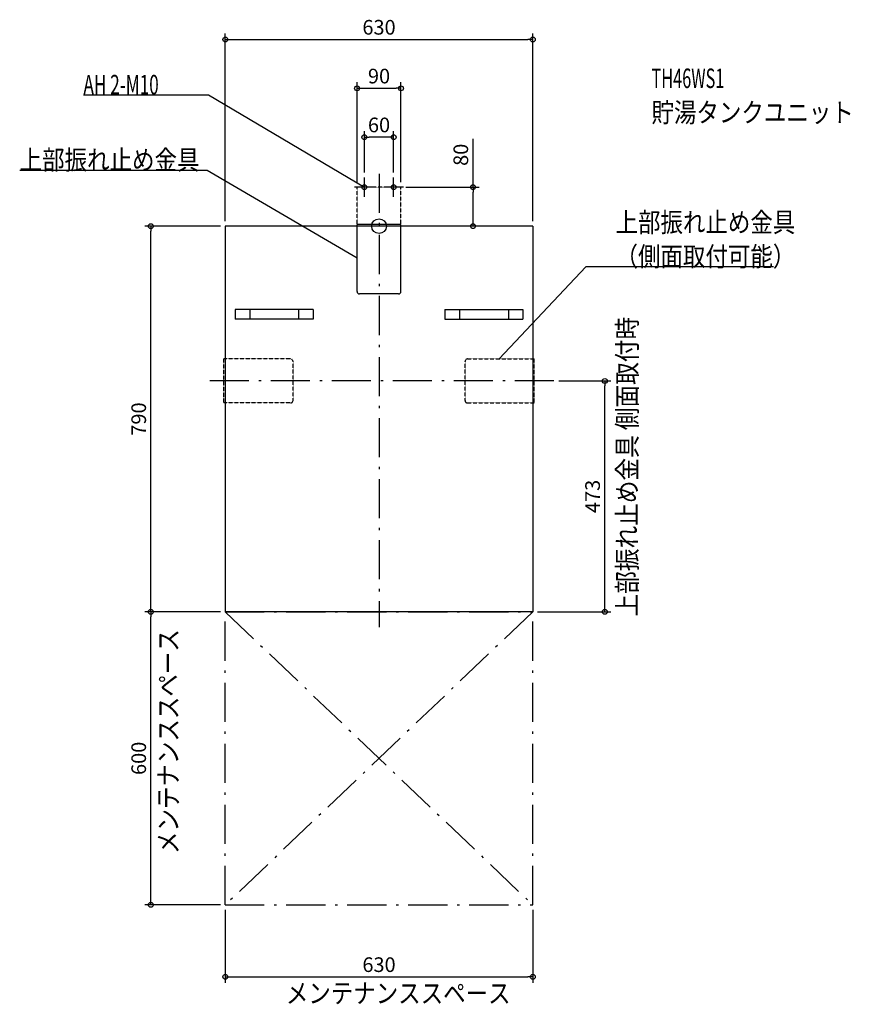
# Model space of a CAD drawing. Extents: x -736 to 966, y -1594 to 423.
import ezdxf
from ezdxf.enums import TextEntityAlignment as Align

# ---------------------------------------------------------------- set-up
doc = ezdxf.new("R2010")
doc.units = 0
doc.linetypes.add('DASHDOT', pattern=[125, 80, -20, 5, -20])
doc.linetypes.add('DIVIDE', pattern=[1.25, 0.5, -0.25, 0, -0.25, 0, -0.25])
doc.layers.get('DEFPOINTS').update_dxf_attribs({"linetype": 'CONTINUOUS'})
for name, color, linetype in [('ARRANGE', 1, 'CONTINUOUS'), ('BASIS', 6, 'CONTINUOUS'), ('DETAIL', 5, 'CONTINUOUS'), ('ETC', 61, 'CONTINUOUS'), ('FIX', 11, 'CONTINUOUS'), ('NOTE', 4, 'CONTINUOUS'), ('OUTLINE', 3, 'CONTINUOUS'), ('SERVICESPACE', 2, 'CONTINUOUS'), ('SIZE', 30, 'CONTINUOUS')]:
    doc.layers.add(name, color=color, linetype=linetype)
doc.styles.add('STANDARD1', font='MONOTXT', dxfattribs={"bigfont": 'BIGFONT'})

msp = doc.modelspace()

# ---------------------------------------------------------------- linework, layer by layer
at = {"layer": 'ARRANGE', "linetype": 'CONTINUOUS'}
msp.add_circle((0, 0), 15, dxfattribs=at)
at = {"layer": 'BASIS', "linetype": 'DASHDOT'}
for p, q in [((0, 107.04247), (0, -821.462538)), ((358.446544, -317), (-361.801723, -317))]:
    msp.add_line(p, q, dxfattribs=at)
at = {"layer": 'DEFPOINTS', "color": 30, "linetype": 'CONTINUOUS'}
for p in [(315, 382.4), (45, 282.4), (-30, 182.4), (-30, 100), (30, 100), (-45, 80), (45, 80), (45, 80), (192.6, 80), (-467.4, 0), (-315, 0), (-315, 0), (315, 0), (315, 0), (358.446533, -317), (462.6, -317), (-467.4, -790), (-315, -790), (-315, -790), (315, -790), (-315, -1390), (-315, -1390), (315, -1390), (315, -1537.6)]:
    msp.add_point(p, dxfattribs=at)
at = {"layer": 'DETAIL', "linetype": 'DIVIDE'}
for p, q in [((-45, 3.2), (-45, 80)), ((45, 80), (-45, 80)), ((45, 3.2), (45, 80)), ((-318.2, -362), (-318.2, -272)), ((-181.2, -272), (-318.2, -272)), ((-176.2, -357), (-176.2, -277)), ((176.2, -357), (176.2, -277)), ((181.2, -272), (318.2, -272)), ((318.2, -362), (318.2, -272)), ((-181.2, -362), (-318.2, -362)), ((181.2, -362), (318.2, -362))]:
    msp.add_line(p, q, dxfattribs=at)
at = {"layer": 'DETAIL', "linetype": 'CONTINUOUS'}
for p, q in [((-315, 0), (-315, -790)), ((315, 0), (-315, 0)), ((45, 3.2), (-45, 3.2)), ((-45, -133.8), (-45, 3.2)), ((45, -133.8), (45, 3.2)), ((315, 0), (315, -790)), ((40, -138.8), (-40, -138.8)), ((-295, -170.5), (-295, -190.5)), ((-135, -170.5), (-295, -170.5)), ((-265, -170.5), (-265, -190.5)), ((-165, -170.5), (-165, -190.5)), ((-135, -170.5), (-135, -190.5)), ((135, -170.5), (295, -170.5)), ((135, -170.5), (135, -190.5)), ((165, -170.5), (165, -190.5)), ((265, -170.5), (265, -190.5)), ((295, -170.5), (295, -190.5)), ((-135, -190.5), (-295, -190.5)), ((135, -190.5), (295, -190.5)), ((315, -790), (-315, -790))]:
    msp.add_line(p, q, dxfattribs=at)
for centre, start, end in [((-40, -133.8), 180, 270), ((40, -133.8), 270, 0)]:
    msp.add_arc(centre, 5, start, end, dxfattribs=at)
at = {"layer": 'DETAIL', "linetype": 'DIVIDE'}
for centre, start, end in [((-181.2, -277), 0, 90), ((181.2, -277), 90, 180), ((-181.2, -357), 270, 0), ((181.2, -357), 180, 270)]:
    msp.add_arc(centre, 5, start, end, dxfattribs=at)
at = {"layer": 'FIX', "linetype": 'CONTINUOUS'}
for centre in [(-30, 80), (30, 80)]:
    msp.add_circle(centre, 5, dxfattribs=at)
at = {"layer": 'NOTE', "linetype": 'CONTINUOUS'}
for p, q in [((-605.640137, 268.932281), (-349.390137, 268.932281)), ((-349.390137, 268.932281), (-30, 80)), ((-736.287415, 114.803772), (-352.037415, 114.803772)), ((-352.037415, 114.803772), (-45, -64.835205)), ((-30, 80), (-31.399176, 81.429093)), ((-30, 60), (-30, 100)), ((30, 60), (30, 100)), ((-10, 80), (-50, 80)), ((-30, 80), (-31.926268, 80.538043)), ((50, 80), (10, 80)), ((-45, -64.835205), (-46.928832, -64.306425)), ((-45, -64.835205), (-46.406027, -63.412852)), ((423.865723, -83.092361), (246.312271, -272)), ((808.115723, -83.092361), (423.865723, -83.092361)), ((246.312271, -272), (247.258152, -270.237811)), ((246.312271, -272), (248.012523, -270.946841))]:
    msp.add_line(p, q, dxfattribs=at)
at = {"layer": 'OUTLINE', "linetype": 'CONTINUOUS'}
for p, q in [((315, 0), (-315, 0)), ((-315, 0), (-315, -790)), ((315, 0), (315, -790)), ((315, -790), (-315, -790))]:
    msp.add_line(p, q, dxfattribs=at)
at = {"layer": 'SERVICESPACE', "linetype": 'DASHDOT'}
for p, q in [((-315, -790), (315, -790)), ((-315, -1390), (-315, -790)), ((-315, -790), (315, -1390)), ((315, -790), (-315, -1390)), ((315, -1390), (315, -790)), ((-315, -1390), (315, -1390))]:
    msp.add_line(p, q, dxfattribs=at)
at = {"layer": 'SIZE', "color": 30, "linetype": 'CONTINUOUS'}
for p, q in [((-315, 10), (-315, 394.9)), ((315, 10), (315, 394.9)), ((-315, 382.4), (-305, 382.4)), ((-305, 382.4), (305, 382.4)), ((315, 382.4), (305, 382.4)), ((-45, 90), (-45, 294.9)), ((-45, 282.4), (-35, 282.4)), ((-35, 282.4), (35, 282.4)), ((45, 282.4), (35, 282.4)), ((45, 90), (45, 294.9)), ((-30, 110), (-30, 194.9)), ((-30, 182.4), (-20, 182.4)), ((20, 182.4), (-20, 182.4)), ((30, 182.4), (20, 182.4)), ((30, 110), (30, 194.9)), ((192.6, 80), (192.6, 178.719574)), ((55, 80), (205.1, 80)), ((192.6, 80), (192.6, 70)), ((192.6, 10), (192.6, 70)), ((-325, 0), (-479.9, 0)), ((-467.4, 0), (-467.4, -10)), ((305, 0), (180.1, 0)), ((192.6, 0), (192.6, 10)), ((-467.4, -780), (-467.4, -10)), ((368.446533, -317), (475.1, -317)), ((462.6, -317), (462.6, -327)), ((462.6, -780), (462.6, -327)), ((-467.4, -790), (-467.4, -780)), ((462.6, -790), (462.6, -780)), ((-325, -790), (-479.9, -790)), ((-325, -790), (-479.9, -790)), ((-467.4, -790), (-467.4, -800)), ((-467.4, -1380), (-467.4, -800)), ((325, -790), (475.1, -790)), ((-325, -1390), (-479.9, -1390)), ((-467.4, -1390), (-467.4, -1380)), ((-315, -1400), (-315, -1550.1)), ((315, -1400), (315, -1550.1)), ((-315, -1537.6), (-305, -1537.6)), ((-305, -1537.6), (305, -1537.6)), ((315, -1537.6), (305, -1537.6))]:
    msp.add_line(p, q, dxfattribs=at)
for centre in [(-315, 382.4), (315, 382.4), (-45, 282.4), (45, 282.4), (-30, 182.4), (30, 182.4), (192.6, 80), (-467.4, 0), (192.6, 0), (462.6, -317), (-467.4, -790), (-467.4, -790), (462.6, -790), (-467.4, -1390), (-315, -1537.6), (315, -1537.6)]:
    msp.add_circle(centre, 5, dxfattribs=at)

# ---------------------------------------------------------------- texts
at = {"layer": 'ETC', "linetype": 'CONTINUOUS', "style": 'STANDARD1'}
for s, width, p in [('TH46WS1', 0.6125, (558.345032, 282.899231)), ('貯湯タンクユニット', 0.84375, (558.345032, 212.899231))]:
    msp.add_text(s, height=40, rotation=0.000003, dxfattribs=dict(at, width=width)).set_placement(p)
at = {"layer": 'NOTE', "linetype": 'CONTINUOUS', "style": 'STANDARD1'}
for s, rotation, width, p in [('AH 2-M10', 0.000003, 0.644737, (-605.640137, 269.932281)), ('上部振れ止め金具', 0.000003, 0.84375, (-736.287415, 115.803757)), ('上部振れ止め金具', 0.000003, 0.84375, (484.615723, -12.092361)), ('（側面取付可能）', 0.000003, 0.84375, (484.615723, -82.092361)), ('上部振れ止め金具 側面取付時', 90.000005, 0.850309, (528.460693, -799.430908)), ('メンテナンススペース', 90.000005, 0.84375, (-411.818024, -1285.939697)), ('メンテナンススペース', 0.000003, 0.84375, (-190.914505, -1591.177368))]:
    msp.add_text(s, height=40, rotation=rotation, dxfattribs=dict(at, width=width)).set_placement(p)
at = {"layer": 'SIZE', "color": 30, "linetype": 'CONTINUOUS'}
for s, p in [('630', (0, 392.4)), ('90', (0, 292.4)), ('60', (0, 192.4)), ('630', (0, -1527.6))]:
    msp.add_text(s, height=30, dxfattribs=at).set_placement(p, align=Align.CENTER)
for s, p in [('80', (182.6, 146.219574)), ('790', (-477.4, -395)), ('473', (452.6, -553.5)), ('600', (-477.4, -1090))]:
    msp.add_text(s, height=30, rotation=90, dxfattribs=at).set_placement(p, align=Align.CENTER)

doc.saveas('drawing.dxf')
